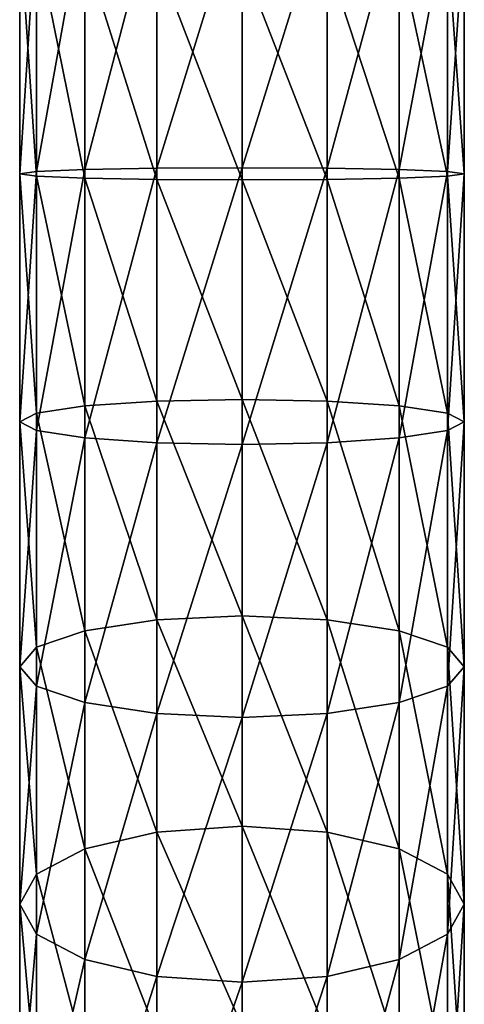
# Model space of a CAD drawing. Extents: x -175 to 175, y -177 to 30.
# Drawn here: x -10 to 10, y -116 to -74 of the extents above; entities that cross this region are included whole.
import ezdxf

# ---------------------------------------------------------------- set-up
doc = ezdxf.new("R2010")
doc.units = 0
doc.header["$MEASUREMENT"] = 0
doc.layers.add('L4', color=7, linetype='Continuous')

msp = doc.modelspace()

# ---------------------------------------------------------------- linework, layer by layer
at = {"layer": 'L4', "color": 7}
for points in [[(-6.717514, -80.09031, 268.185), (-3.635493, -80.03469, 270.2436), (-3.635493, -68.34906, 269.1733)], [(-6.717514, -80.09031, 268.185), (-3.635493, -68.34906, 269.1733), (-6.717514, -68.66832, 267.1388)], [(0, -68.23695, 269.8877), (-3.635493, -68.34906, 269.1733), (-3.635493, -80.03469, 270.2436)], [(0, -68.23695, 269.8877), (-3.635493, -80.03469, 270.2436), (0, -80.01516, 270.9664)], [(0, -80.01516, 270.9664), (3.635493, -68.34906, 269.1733), (0, -68.23695, 269.8877)], [(0, -80.01516, 270.9664), (3.635493, -80.03469, 270.2436), (3.635493, -68.34906, 269.1733)], [(3.635493, -80.03469, 270.2436), (6.717514, -68.66832, 267.1388), (3.635493, -68.34906, 269.1733)], [(-8.776856, -80.17355, 265.1041), (-6.717514, -80.09031, 268.185), (-6.717514, -68.66832, 267.1388)], [(-8.776856, -80.17355, 265.1041), (-6.717514, -68.66832, 267.1388), (-8.776856, -69.14613, 264.0941)], [(3.635493, -80.03469, 270.2436), (6.717514, -80.09031, 268.185), (6.717514, -68.66832, 267.1388)], [(6.717514, -80.09031, 268.185), (8.776856, -69.14613, 264.0941), (6.717514, -68.66832, 267.1388)], [(-9.5, -80.27174, 261.4699), (-8.776856, -80.17355, 265.1041), (-8.776856, -69.14613, 264.0941)], [(-9.5, -80.27174, 261.4699), (-8.776856, -69.14613, 264.0941), (-9.5, -69.70976, 260.5025)], [(6.717514, -80.09031, 268.185), (8.776856, -80.17355, 265.1041), (8.776856, -69.14613, 264.0941)], [(9.5, -69.70976, 260.5025), (8.776856, -69.14613, 264.0941), (8.776856, -80.17355, 265.1041)], [(-9.5, -69.70976, 260.5025), (-8.776856, -70.27338, 256.911), (-8.776856, -80.36993, 257.8357)], [(-9.5, -69.70976, 260.5025), (-8.776856, -80.36993, 257.8357), (-9.5, -80.27174, 261.4699)], [(9.5, -80.27174, 261.4699), (8.776856, -70.27338, 256.911), (9.5, -69.70976, 260.5025)], [(9.5, -69.70976, 260.5025), (8.776856, -80.17355, 265.1041), (9.5, -80.27174, 261.4699)], [(-6.717514, -80.45318, 254.7548), (-8.776856, -80.36993, 257.8357), (-8.776856, -70.27338, 256.911)], [(-6.717514, -80.45318, 254.7548), (-8.776856, -70.27338, 256.911), (-6.717514, -70.7512, 253.8662)], [(8.776856, -80.36993, 257.8357), (6.717514, -70.7512, 253.8662), (8.776856, -70.27338, 256.911)], [(9.5, -80.27174, 261.4699), (8.776856, -80.36993, 257.8357), (8.776856, -70.27338, 256.911)], [(-3.635493, -80.5088, 252.6962), (-6.717514, -80.45318, 254.7548), (-6.717514, -70.7512, 253.8662)], [(-3.635493, -80.5088, 252.6962), (-6.717514, -70.7512, 253.8662), (-3.635493, -71.07046, 251.8318)], [(0, -80.52833, 251.9734), (-3.635493, -80.5088, 252.6962), (-3.635493, -71.07046, 251.8318)], [(0, -80.52833, 251.9734), (-3.635493, -71.07046, 251.8318), (0, -71.18258, 251.1174)], [(0, -71.18258, 251.1174), (3.635493, -71.07046, 251.8318), (3.635493, -80.5088, 252.6962)], [(6.717514, -80.45318, 254.7548), (3.635493, -71.07046, 251.8318), (6.717514, -70.7512, 253.8662)], [(6.717514, -80.45318, 254.7548), (3.635493, -80.5088, 252.6962), (3.635493, -71.07046, 251.8318)], [(8.776856, -80.36993, 257.8357), (6.717514, -80.45318, 254.7548), (6.717514, -70.7512, 253.8662)], [(0, -71.18258, 251.1174), (3.635493, -80.5088, 252.6962), (0, -80.52833, 251.9734)], [(-9.5, -90.87056, 261.0742), (-8.776856, -91.23942, 264.691), (-8.776856, -80.17355, 265.1041)], [(-9.5, -90.87056, 261.0742), (-8.776856, -80.17355, 265.1041), (-9.5, -80.27174, 261.4699)], [(-9.5, -80.27174, 261.4699), (-8.776856, -80.36993, 257.8357), (-8.776856, -90.5017, 257.4575)], [(-9.5, -80.27174, 261.4699), (-8.776856, -90.5017, 257.4575), (-9.5, -90.87056, 261.0742)], [(-8.776856, -91.23942, 264.691), (-6.717514, -91.55213, 267.7571), (-6.717514, -80.09031, 268.185)], [(-8.776856, -91.23942, 264.691), (-6.717514, -80.09031, 268.185), (-8.776856, -80.17355, 265.1041)], [(-6.717514, -91.55213, 267.7571), (-3.635493, -91.76107, 269.8058), (-3.635493, -80.03469, 270.2436)], [(-6.717514, -91.55213, 267.7571), (-3.635493, -80.03469, 270.2436), (-6.717514, -80.09031, 268.185)], [(0, -80.01516, 270.9664), (-3.635493, -80.03469, 270.2436), (-3.635493, -91.76107, 269.8058)], [(0, -80.01516, 270.9664), (-3.635493, -91.76107, 269.8058), (0, -91.83444, 270.5252)], [(0, -91.83444, 270.5252), (3.635493, -80.03469, 270.2436), (0, -80.01516, 270.9664)], [(0, -91.83444, 270.5252), (3.635493, -91.76107, 269.8058), (3.635493, -80.03469, 270.2436)], [(3.635493, -91.76107, 269.8058), (6.717514, -80.09031, 268.185), (3.635493, -80.03469, 270.2436)], [(3.635493, -91.76107, 269.8058), (6.717514, -91.55213, 267.7571), (6.717514, -80.09031, 268.185)], [(6.717514, -91.55213, 267.7571), (8.776856, -80.17355, 265.1041), (6.717514, -80.09031, 268.185)], [(6.717514, -91.55213, 267.7571), (8.776856, -91.23942, 264.691), (8.776856, -80.17355, 265.1041)], [(9.5, -80.27174, 261.4699), (8.776856, -80.17355, 265.1041), (8.776856, -91.23942, 264.691)], [(9.5, -90.87056, 261.0742), (8.776856, -80.36993, 257.8357), (9.5, -80.27174, 261.4699)], [(9.5, -80.27174, 261.4699), (8.776856, -91.23942, 264.691), (9.5, -90.87056, 261.0742)], [(-6.717514, -90.189, 254.3914), (-8.776856, -90.5017, 257.4575), (-8.776856, -80.36993, 257.8357)], [(-6.717514, -90.189, 254.3914), (-8.776856, -80.36993, 257.8357), (-6.717514, -80.45318, 254.7548)], [(-3.635493, -89.98005, 252.3427), (-6.717514, -90.189, 254.3914), (-6.717514, -80.45318, 254.7548)], [(-3.635493, -89.98005, 252.3427), (-6.717514, -80.45318, 254.7548), (-3.635493, -80.5088, 252.6962)], [(0, -89.90668, 251.6233), (-3.635493, -89.98005, 252.3427), (-3.635493, -80.5088, 252.6962)], [(0, -89.90668, 251.6233), (-3.635493, -80.5088, 252.6962), (0, -80.52833, 251.9734)], [(0, -80.52833, 251.9734), (3.635493, -80.5088, 252.6962), (3.635493, -89.98005, 252.3427)], [(0, -80.52833, 251.9734), (3.635493, -89.98005, 252.3427), (0, -89.90668, 251.6233)], [(6.717514, -90.189, 254.3914), (3.635493, -80.5088, 252.6962), (6.717514, -80.45318, 254.7548)], [(6.717514, -90.189, 254.3914), (3.635493, -89.98005, 252.3427), (3.635493, -80.5088, 252.6962)], [(8.776856, -90.5017, 257.4575), (6.717514, -80.45318, 254.7548), (8.776856, -80.36993, 257.8357)], [(8.776856, -90.5017, 257.4575), (6.717514, -90.189, 254.3914), (6.717514, -80.45318, 254.7548)], [(9.5, -90.87056, 261.0742), (8.776856, -90.5017, 257.4575), (8.776856, -80.36993, 257.8357)], [(-3.635493, -99.32767, 250.7769), (-6.717514, -90.189, 254.3914), (-3.635493, -89.98005, 252.3427)], [(0, -99.16261, 250.0729), (-3.635493, -89.98005, 252.3427), (0, -89.90668, 251.6233)], [(0, -99.16261, 250.0729), (-3.635493, -99.32767, 250.7769), (-3.635493, -89.98005, 252.3427)], [(0, -89.90668, 251.6233), (3.635493, -89.98005, 252.3427), (3.635493, -99.32767, 250.7769)], [(0, -89.90668, 251.6233), (3.635493, -99.32767, 250.7769), (0, -99.16261, 250.0729)], [(6.717514, -99.79773, 252.7819), (3.635493, -99.32767, 250.7769), (3.635493, -89.98005, 252.3427)], [(6.717514, -99.79773, 252.7819), (3.635493, -89.98005, 252.3427), (6.717514, -90.189, 254.3914)], [(-6.717514, -99.79773, 252.7819), (-8.776856, -90.5017, 257.4575), (-6.717514, -90.189, 254.3914)], [(-3.635493, -99.32767, 250.7769), (-6.717514, -99.79773, 252.7819), (-6.717514, -90.189, 254.3914)], [(8.776856, -100.5012, 255.7826), (6.717514, -99.79773, 252.7819), (6.717514, -90.189, 254.3914)], [(8.776856, -100.5012, 255.7826), (6.717514, -90.189, 254.3914), (8.776856, -90.5017, 257.4575)], [(-9.5, -90.87056, 261.0742), (-8.776856, -90.5017, 257.4575), (-8.776856, -100.5012, 255.7826)], [(-9.5, -101.331, 259.3221), (-8.776856, -91.23942, 264.691), (-9.5, -90.87056, 261.0742)], [(-9.5, -90.87056, 261.0742), (-8.776856, -100.5012, 255.7826), (-9.5, -101.331, 259.3221)], [(-6.717514, -99.79773, 252.7819), (-8.776856, -100.5012, 255.7826), (-8.776856, -90.5017, 257.4575)], [(9.5, -101.331, 259.3221), (8.776856, -100.5012, 255.7826), (8.776856, -90.5017, 257.4575)], [(9.5, -101.331, 259.3221), (8.776856, -90.5017, 257.4575), (9.5, -90.87056, 261.0742)], [(9.5, -90.87056, 261.0742), (8.776856, -91.23942, 264.691), (8.776856, -102.1608, 262.8616)], [(9.5, -90.87056, 261.0742), (8.776856, -102.1608, 262.8616), (9.5, -101.331, 259.3221)], [(-9.5, -101.331, 259.3221), (-8.776856, -102.1608, 262.8616), (-8.776856, -91.23942, 264.691)], [(-8.776856, -102.1608, 262.8616), (-6.717514, -91.55213, 267.7571), (-8.776856, -91.23942, 264.691)], [(6.717514, -102.8643, 265.8623), (8.776856, -102.1608, 262.8616), (8.776856, -91.23942, 264.691)], [(6.717514, -102.8643, 265.8623), (8.776856, -91.23942, 264.691), (6.717514, -91.55213, 267.7571)], [(-8.776856, -102.1608, 262.8616), (-6.717514, -102.8643, 265.8623), (-6.717514, -91.55213, 267.7571)], [(-6.717514, -102.8643, 265.8623), (-3.635493, -91.76107, 269.8058), (-6.717514, -91.55213, 267.7571)], [(3.635493, -103.3344, 267.8673), (6.717514, -102.8643, 265.8623), (6.717514, -91.55213, 267.7571)], [(3.635493, -103.3344, 267.8673), (6.717514, -91.55213, 267.7571), (3.635493, -91.76107, 269.8058)], [(-6.717514, -102.8643, 265.8623), (-3.635493, -103.3344, 267.8673), (-3.635493, -91.76107, 269.8058)], [(0, -91.83444, 270.5252), (-3.635493, -91.76107, 269.8058), (-3.635493, -103.3344, 267.8673)], [(0, -91.83444, 270.5252), (-3.635493, -103.3344, 267.8673), (0, -103.4994, 268.5713)], [(0, -103.4994, 268.5713), (3.635493, -103.3344, 267.8673), (3.635493, -91.76107, 269.8058)], [(0, -103.4994, 268.5713), (3.635493, -91.76107, 269.8058), (0, -91.83444, 270.5252)], [(0, -108.1431, 247.3478), (-3.635493, -99.32767, 250.7769), (0, -99.16261, 250.0729)], [(0, -99.16261, 250.0729), (3.635493, -99.32767, 250.7769), (3.635493, -108.3972, 248.0249)], [(0, -99.16261, 250.0729), (3.635493, -108.3972, 248.0249), (0, -108.1431, 247.3478)], [(-3.635493, -108.3972, 248.0249), (-6.717514, -99.79773, 252.7819), (-3.635493, -99.32767, 250.7769)], [(0, -108.1431, 247.3478), (-3.635493, -108.3972, 248.0249), (-3.635493, -99.32767, 250.7769)], [(6.717514, -109.1206, 249.953), (3.635493, -108.3972, 248.0249), (3.635493, -99.32767, 250.7769)], [(6.717514, -109.1206, 249.953), (3.635493, -99.32767, 250.7769), (6.717514, -99.79773, 252.7819)], [(-6.717514, -109.1206, 249.953), (-8.776856, -100.5012, 255.7826), (-6.717514, -99.79773, 252.7819)], [(-3.635493, -108.3972, 248.0249), (-6.717514, -109.1206, 249.953), (-6.717514, -99.79773, 252.7819)], [(8.776856, -110.2032, 252.8386), (6.717514, -109.1206, 249.953), (6.717514, -99.79773, 252.7819)], [(8.776856, -110.2032, 252.8386), (6.717514, -99.79773, 252.7819), (8.776856, -100.5012, 255.7826)], [(-9.5, -101.331, 259.3221), (-8.776856, -100.5012, 255.7826), (-8.776856, -110.2032, 252.8386)], [(-6.717514, -109.1206, 249.953), (-8.776856, -110.2032, 252.8386), (-8.776856, -100.5012, 255.7826)], [(9.5, -111.4803, 256.2424), (8.776856, -110.2032, 252.8386), (8.776856, -100.5012, 255.7826)], [(9.5, -111.4803, 256.2424), (8.776856, -100.5012, 255.7826), (9.5, -101.331, 259.3221)], [(-9.5, -111.4803, 256.2424), (-8.776856, -102.1608, 262.8616), (-9.5, -101.331, 259.3221)], [(-9.5, -101.331, 259.3221), (-8.776856, -110.2032, 252.8386), (-9.5, -111.4803, 256.2424)], [(9.5, -101.331, 259.3221), (8.776856, -102.1608, 262.8616), (8.776856, -112.7573, 259.6462)], [(9.5, -101.331, 259.3221), (8.776856, -112.7573, 259.6462), (9.5, -111.4803, 256.2424)], [(-9.5, -111.4803, 256.2424), (-8.776856, -112.7573, 259.6462), (-8.776856, -102.1608, 262.8616)], [(-8.776856, -112.7573, 259.6462), (-6.717514, -102.8643, 265.8623), (-8.776856, -102.1608, 262.8616)], [(6.717514, -113.84, 262.5318), (8.776856, -112.7573, 259.6462), (8.776856, -102.1608, 262.8616)], [(6.717514, -113.84, 262.5318), (8.776856, -102.1608, 262.8616), (6.717514, -102.8643, 265.8623)], [(-8.776856, -112.7573, 259.6462), (-6.717514, -113.84, 262.5318), (-6.717514, -102.8643, 265.8623)], [(-6.717514, -113.84, 262.5318), (-3.635493, -103.3344, 267.8673), (-6.717514, -102.8643, 265.8623)], [(3.635493, -114.5634, 264.46), (6.717514, -113.84, 262.5318), (6.717514, -102.8643, 265.8623)], [(3.635493, -114.5634, 264.46), (6.717514, -102.8643, 265.8623), (3.635493, -103.3344, 267.8673)], [(-6.717514, -113.84, 262.5318), (-3.635493, -114.5634, 264.46), (-3.635493, -103.3344, 267.8673)], [(0, -103.4994, 268.5713), (-3.635493, -103.3344, 267.8673), (-3.635493, -114.5634, 264.46)], [(0, -103.4994, 268.5713), (-3.635493, -114.5634, 264.46), (0, -114.8174, 265.137)], [(0, -114.8174, 265.137), (3.635493, -114.5634, 264.46), (3.635493, -103.3344, 267.8673)], [(0, -114.8174, 265.137), (3.635493, -103.3344, 267.8673), (0, -103.4994, 268.5713)], [(-3.635493, -117.0386, 244.1321), (-6.717514, -109.1206, 249.953), (-3.635493, -108.3972, 248.0249)], [(0, -116.6999, 243.4932), (-3.635493, -108.3972, 248.0249), (0, -108.1431, 247.3478)], [(0, -116.6999, 243.4932), (-3.635493, -117.0386, 244.1321), (-3.635493, -108.3972, 248.0249)], [(0, -108.1431, 247.3478), (3.635493, -108.3972, 248.0249), (3.635493, -117.0386, 244.1321)], [(0, -108.1431, 247.3478), (3.635493, -117.0386, 244.1321), (0, -116.6999, 243.4932)], [(6.717514, -118.0034, 245.9514), (3.635493, -117.0386, 244.1321), (3.635493, -108.3972, 248.0249)], [(6.717514, -118.0034, 245.9514), (3.635493, -108.3972, 248.0249), (6.717514, -109.1206, 249.953)], [(-6.717514, -118.0034, 245.9514), (-8.776856, -110.2032, 252.8386), (-6.717514, -109.1206, 249.953)], [(-3.635493, -117.0386, 244.1321), (-6.717514, -118.0034, 245.9514), (-6.717514, -109.1206, 249.953)], [(8.776856, -119.4473, 248.6743), (6.717514, -118.0034, 245.9514), (6.717514, -109.1206, 249.953)], [(8.776856, -119.4473, 248.6743), (6.717514, -109.1206, 249.953), (8.776856, -110.2032, 252.8386)], [(-9.5, -111.4803, 256.2424), (-8.776856, -110.2032, 252.8386), (-8.776856, -119.4473, 248.6743)], [(-6.717514, -118.0034, 245.9514), (-8.776856, -119.4473, 248.6743), (-8.776856, -110.2032, 252.8386)], [(9.5, -121.1505, 251.8861), (8.776856, -119.4473, 248.6743), (8.776856, -110.2032, 252.8386)], [(9.5, -121.1505, 251.8861), (8.776856, -110.2032, 252.8386), (9.5, -111.4803, 256.2424)], [(-9.5, -121.1505, 251.8861), (-8.776856, -112.7573, 259.6462), (-9.5, -111.4803, 256.2424)], [(-9.5, -111.4803, 256.2424), (-8.776856, -119.4473, 248.6743), (-9.5, -121.1505, 251.8861)], [(9.5, -111.4803, 256.2424), (8.776856, -112.7573, 259.6462), (8.776856, -122.8537, 255.098)], [(9.5, -111.4803, 256.2424), (8.776856, -122.8537, 255.098), (9.5, -121.1505, 251.8861)], [(-9.5, -121.1505, 251.8861), (-8.776856, -122.8537, 255.098), (-8.776856, -112.7573, 259.6462)], [(-8.776856, -122.8537, 255.098), (-6.717514, -113.84, 262.5318), (-8.776856, -112.7573, 259.6462)], [(6.717514, -124.2976, 257.8208), (8.776856, -122.8537, 255.098), (8.776856, -112.7573, 259.6462)], [(6.717514, -124.2976, 257.8208), (8.776856, -112.7573, 259.6462), (6.717514, -113.84, 262.5318)], [(-8.776856, -122.8537, 255.098), (-6.717514, -124.2976, 257.8208), (-6.717514, -113.84, 262.5318)], [(-6.717514, -124.2976, 257.8208), (-3.635493, -114.5634, 264.46), (-6.717514, -113.84, 262.5318)], [(3.635493, -125.2624, 259.6402), (6.717514, -124.2976, 257.8208), (6.717514, -113.84, 262.5318)], [(3.635493, -125.2624, 259.6402), (6.717514, -113.84, 262.5318), (3.635493, -114.5634, 264.46)], [(-6.717514, -124.2976, 257.8208), (-3.635493, -125.2624, 259.6402), (-3.635493, -114.5634, 264.46)], [(0, -114.8174, 265.137), (-3.635493, -114.5634, 264.46), (-3.635493, -125.2624, 259.6402)], [(0, -114.8174, 265.137), (-3.635493, -125.2624, 259.6402), (0, -125.6012, 260.2791)], [(0, -125.6012, 260.2791), (3.635493, -125.2624, 259.6402), (3.635493, -114.5634, 264.46)], [(0, -125.6012, 260.2791), (3.635493, -114.5634, 264.46), (0, -114.8174, 265.137)]]:
    msp.add_3dface(points, dxfattribs=at)

doc.saveas('drawing.dxf')
